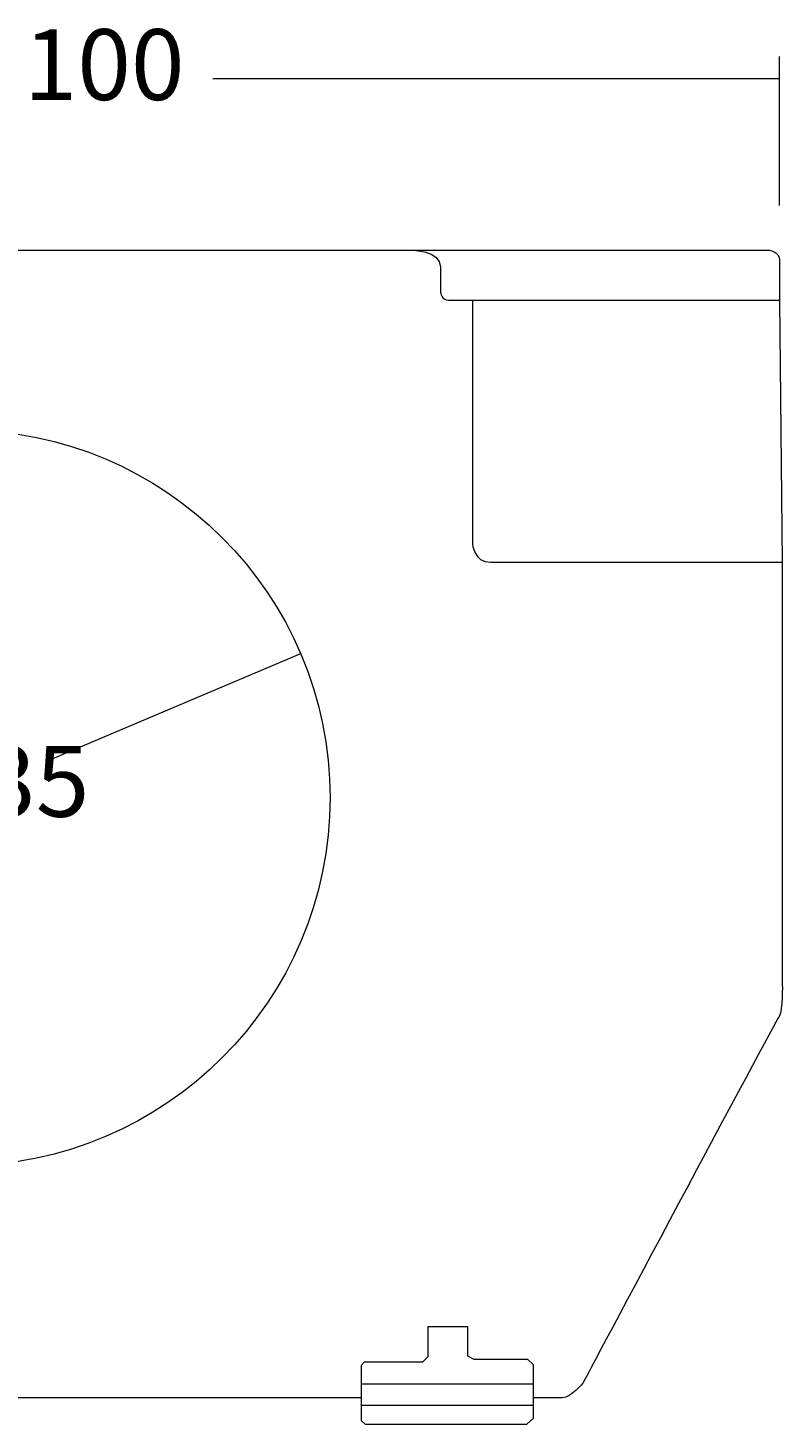
# Model space of a CAD drawing. Units: millimetres. Extents: x 40 to 190, y 92 to 241.
# Drawn here: x 91 to 139, y 153 to 241 of the extents above; entities that cross this region are included whole.
import ezdxf

# ---------------------------------------------------------------- set-up
doc = ezdxf.new("R2010")
doc.units = ezdxf.units.MM
doc.header["$MEASUREMENT"] = 0
doc.layers.add('Capa 1', color=7, linetype='Continuous', lineweight=0)

msp = doc.modelspace()

# ---------------------------------------------------------------- linework, layer by layer
at = {"layer": 'Capa 1', "color": 250, "lineweight": 9, "true_color": 0x1d1d1b}
for p, q in [((138.684, 229.87), (138.684, 239.319)), ((138.684, 237.896), (102.711, 237.896)), ((108.28, 201.397), (92.507, 194.716))]:
    msp.add_line(p, q, dxfattribs=at)
at = {"layer": 'Capa 1', "color": 250, "lineweight": 13, "true_color": 0x1d1d1b}
for p, q in [((112.116, 155.067), (123.038, 155.067)), ((112.116, 153.695), (123.038, 153.695))]:
    msp.add_line(p, q, dxfattribs=at)
msp.add_lwpolyline([(119.202, 223.85), (138.684, 223.85), (138.862, 207.213)], dxfattribs=at)
msp.add_lwpolyline([(112.319, 156.439), (112.141, 156.21), (112.141, 152.73), (112.395, 152.502), (122.657, 152.502), (123.063, 152.883), (123.063, 156.261), (122.707, 156.591), (119.304, 156.591), (118.897, 156.82), (118.897, 158.674), (116.357, 158.674), (116.357, 156.769), (116.027, 156.439)], close=True, dxfattribs=at)
for points, knots in [([(68.123, 154.178), (67.056, 154.178), (66.446, 154.178), (66.446, 154.178), (66.446, 154.178), (65.888, 154.076), (65.43, 154.737), (64.973, 155.397), (52.197, 179.019), (52.197, 179.019), (52.197, 179.019), (52.197, 201.981), (52.197, 201.981), (52.197, 201.981), (65.1, 226.543), (65.1, 226.543), (65.1, 226.543), (65.456, 227.025), (65.938, 227.025), (66.446, 227.025), (115.316, 227.025), (115.316, 227.025), (115.316, 227.025), (117.17, 227.051), (117.17, 225.958), (117.17, 224.892), (117.17, 224.358), (117.17, 224.358), (117.17, 224.358), (117.196, 223.85), (117.678, 223.85), (118.161, 223.85), (119.202, 223.85), (119.202, 223.85), (119.202, 223.85), (119.202, 208.407), (119.202, 208.407), (119.202, 208.407), (119.253, 207.213), (120.371, 207.213), (121.514, 207.213), (138.862, 207.213), (138.862, 207.213), (138.862, 207.213), (138.862, 180.467), (138.862, 180.467), (138.862, 180.467), (138.913, 178.791), (138.659, 178.384), (138.252, 177.724), (126.213, 155.118), (126.213, 155.118), (126.213, 155.118), (125.476, 154.178), (124.892, 154.178), (124.816, 154.178), (124.155, 154.178), (123.063, 154.178)], [0, 0, 0, 0, 1, 1, 1, 2, 2, 2, 3, 3, 3, 4, 4, 4, 5, 5, 5, 6, 6, 6, 7, 7, 7, 8, 8, 8, 9, 9, 9, 10, 10, 10, 11, 11, 11, 12, 12, 12, 13, 13, 13, 14, 14, 14, 15, 15, 15, 16, 16, 16, 17, 17, 17, 18, 18, 18, 19, 19, 19, 19]), ([(115.316, 227.025), (115.316, 227.025), (138.024, 227.025), (138.024, 227.025), (138.024, 227.025), (138.684, 226.949), (138.684, 226.39), (138.684, 225.806), (138.684, 223.85), (138.684, 223.85)], [0, 0, 0, 0, 1, 1, 1, 2, 2, 2, 3, 3, 3, 3]), ([(86.817, 168.91), (99.695, 168.91), (110.16, 179.4), (110.16, 192.278), (110.16, 205.13), (99.695, 215.621), (86.817, 215.621), (73.965, 215.621), (63.449, 205.13), (63.449, 192.278), (63.449, 179.4), (73.965, 168.91), (86.817, 168.91)], [0, 0, 0, 0, 1, 1, 1, 2, 2, 2, 3, 3, 3, 4, 4, 4, 4])]:
    msp.add_open_spline(points, degree=3, knots=knots, dxfattribs=at)
msp.add_open_spline([(112.141, 154.178), (104.699, 154.178), (87.325, 154.178), (79.045, 154.178)], degree=3, dxfattribs=at)

# ---------------------------------------------------------------- texts
at = {"layer": 'Capa 1', "char_height": 0.2, "attachment_point": 7}
for s, insert in [('\\C250;\\c1776925;\\FMyriad Pro|b0|i0|c1;\\H4.495800;\\W1.000000;100', (90.71, 236.563)), ('\\C250;\\c1776925;\\FMyriad Pro|b0|i0|c1;\\H4.495800;\\W1.000000;35', (88.074, 191.058))]:
    msp.add_mtext(s, dxfattribs=dict(at, insert=insert))

doc.saveas('drawing.dxf')
